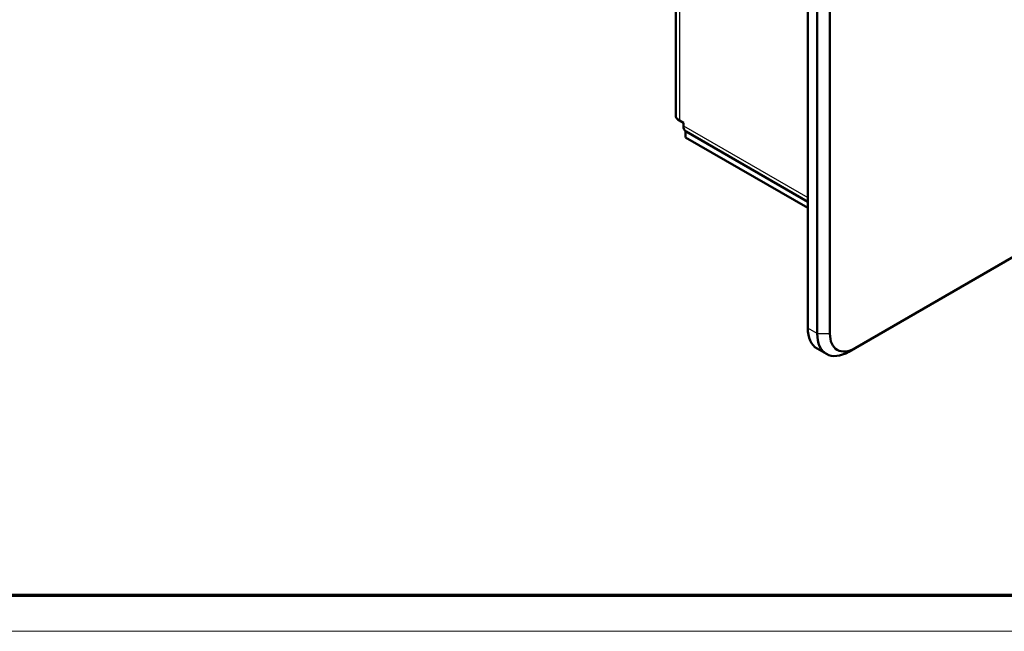
# Model space of a CAD drawing. Units: millimetres. Extents: x 1 to 1188, y 1 to 840.
# Drawn here: x 247 to 358, y 1 to 70 of the extents above; entities that cross this region are included whole.
import ezdxf

# ---------------------------------------------------------------- set-up
doc = ezdxf.new("R2010")
doc.units = ezdxf.units.MM
doc.layers.get('0').update_dxf_attribs({"lineweight": 25})
doc.layers.add('Sichtbar (ISO)', color=7, linetype='Continuous', lineweight=50)
doc.layers.add('Sichtbar schmal (ISO)', color=1, linetype='Continuous', lineweight=25)

# ---------------------------------------------------------------- blocks, each defined once
blk = doc.blocks.new('Ränder Bopla-A0-Rahmen')
at = {"color": 3, "linetype": 'Continuous', "lineweight": 70}
blk.add_line((1184, 5), (20, 5), dxfattribs=at)
at = {"color": 1, "linetype": 'Continuous', "lineweight": 18}
blk.add_line((1188, 1), (1, 1), dxfattribs=at)

msp = doc.modelspace()

# ---------------------------------------------------------------- linework, layer by layer
at = {"layer": 'Sichtbar (ISO)'}
for p, q in [((335.51850398, 34.97934476), (335.51850398, 148.06412122)), ((336.57916416, 147.45174878), (336.57916416, 34.36697232)), ((337.99337772, 34.36697232), (337.99337772, 147.45174878)), ((474.46498649, 109.89290606), (340.82180484, 32.73397916)), ((320.71883048, 81.4175878), (320.71883048, 58.80471499)), ((321.12888099, 58.23316738), (321.5885004, 57.967806)), ((321.5885004, 57.967806), (321.5885004, 57.64120736)), ((321.83598777, 57.02800785), (321.83598777, 56.35114277)), ((321.83598777, 56.35114277), (335.51850398, 48.45153834)), ((321.87844989, 57.0003194), (335.51850398, 49.1252305)), ((336.55403789, 32.69045919), (337.61469806, 32.07808676)), ((340.11469806, 32.32573087), (340.82180484, 32.73397916))]:
    msp.add_line(p, q, dxfattribs=at)
for centre, major_axis, start_param, end_param in [((322.11883048, 58.80471499), (-1.4, 0), 0, 0.7853981634), ((322.57844989, 58.21275497), (-0.7, -1.21243557), 5.4977871438, 6.2831853072), ((339.05403789, 37.02058621), (-2.5, -4.33012702), 5.4977871438, 6.2831853072), ((340.11469806, 36.40821378), (-2.5, -4.33012702), 5.4977871438, 7.0685834706), ((340.82180484, 35.99996549), (-2, -3.46410162), 5.4977871438, 7.0685834706)]:
    msp.add_ellipse(centre, major_axis=major_axis, ratio=0.5773502692, start_param=start_param, end_param=end_param, dxfattribs=at)
at = {"layer": 'Sichtbar schmal (ISO)'}
for p, q in [((321.12888099, 80.8524545), (321.12888099, 58.23316738)), ((321.5885004, 57.64120736), (335.51850398, 49.59871604)), ((336.57916416, 34.36697232), (335.51850398, 34.97934476)), ((336.57916416, 34.36697232), (337.99337772, 34.36697232))]:
    msp.add_line(p, q, dxfattribs=at)

# ---------------------------------------------------------------- block references
msp.add_blockref('Ränder Bopla-A0-Rahmen', (0, 0))

doc.saveas('drawing.dxf')
